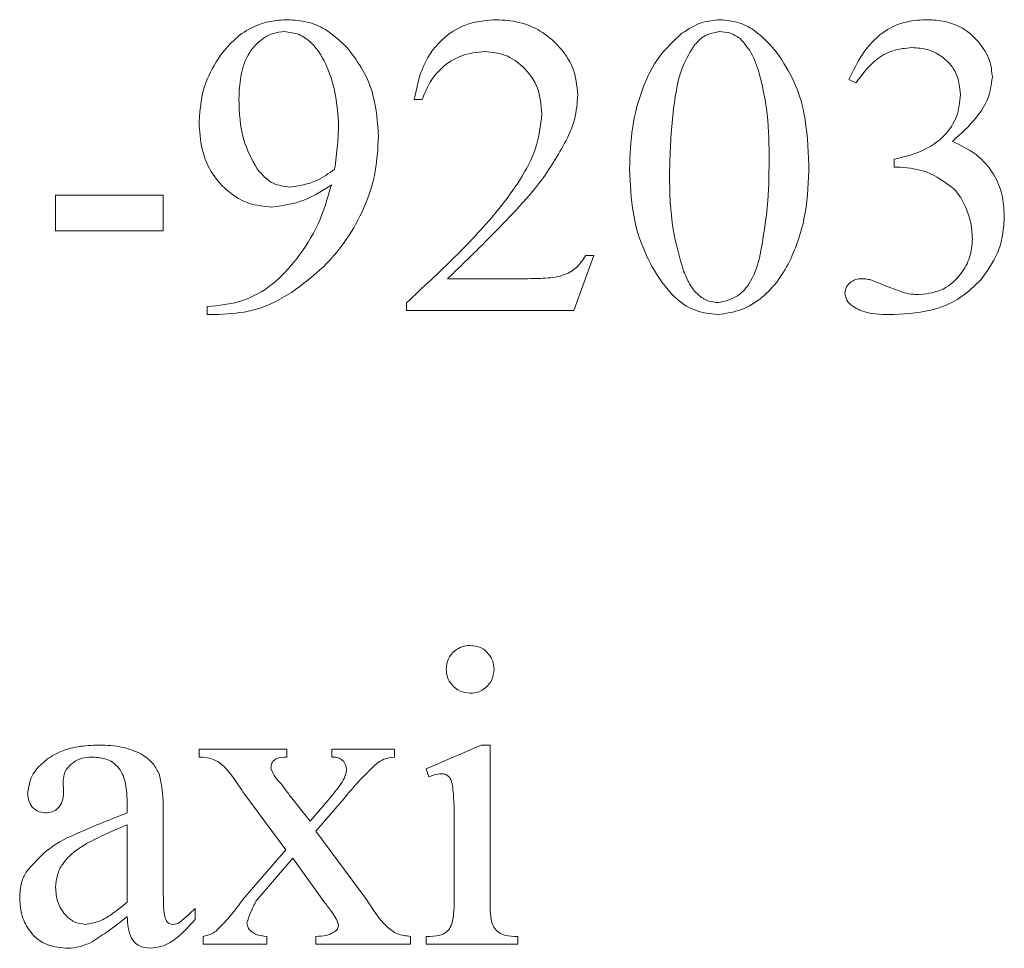
# Model space of a CAD drawing. Units: millimetres. Extents: x -377 to 593, y -534 to 771.
# Drawn here: x -196 to -189, y 219 to 226 of the extents above; entities that cross this region are included whole.
import ezdxf

# ---------------------------------------------------------------- set-up
doc = ezdxf.new("R2010")
doc.units = ezdxf.units.MM

msp = doc.modelspace()

# ---------------------------------------------------------------- linework, layer by layer
at = {"color": 7, "linetype": 'Continuous', "lineweight": 0}
for p, q in [((-190.264, 225.0913), (-190.3135, 225.1148)), ((-193.2866, 224.9759), (-193.3413, 224.9759)), ((-189.9975, 224.5036), (-189.9975, 224.5592)), ((-189.9532, 224.5036), (-189.9975, 224.5036)), ((-195.8412, 224.0592), (-195.8412, 224.3092)), ((-195.8412, 224.3092), (-195.0913, 224.3092)), ((-195.0913, 224.3092), (-195.0913, 224.0592)), ((-195.0913, 224.0592), (-195.8412, 224.0592)), ((-192.0913, 223.8869), (-192.2297, 223.5036)), ((-192.1468, 223.8869), (-192.0913, 223.8869)), ((-193.1095, 223.7259), (-192.5813, 223.7259)), ((-193.3968, 223.5036), (-193.3968, 223.5579)), ((-194.7857, 223.4759), (-194.7857, 223.5314)), ((-194.7037, 223.4759), (-194.7857, 223.4759)), ((-192.2297, 223.5036), (-193.3968, 223.5036)), ((-194.8412, 220.4481), (-194.2301, 220.4481)), ((-194.8412, 220.3925), (-194.8412, 220.4481)), ((-194.2301, 220.4481), (-194.2301, 220.3925)), ((-193.9168, 220.3925), (-193.9168, 220.4481)), ((-193.9168, 220.4481), (-193.4801, 220.4481)), ((-193.4801, 220.4481), (-193.4801, 220.3925)), ((-193.2579, 220.3092), (-192.8747, 220.4759)), ((-192.8747, 220.4759), (-192.8135, 220.4759)), ((-192.8135, 220.4759), (-192.8135, 219.3925)), ((-193.2401, 220.2536), (-193.2579, 220.3092)), ((-195.7887, 220.2289), (-195.7857, 220.1438)), ((-194.2375, 219.7463), (-194.5357, 220.1508)), ((-194.2128, 220.1286), (-194.0665, 219.9455)), ((-195.3412, 220.0036), (-195.3412, 220.0544)), ((-194.0665, 219.9455), (-193.9537, 220.077)), ((-193.8326, 220.1017), (-194.0266, 219.876)), ((-195.0913, 220.0058), (-195.0913, 219.5401)), ((-195.3412, 219.3804), (-195.3412, 219.9203)), ((-193.0635, 219.3925), (-193.0635, 219.9203)), ((-194.0266, 219.876), (-193.6746, 219.399)), ((-194.5357, 219.399), (-194.2375, 219.7463)), ((-194.1885, 219.6868), (-194.4424, 219.3912)), ((-193.971, 219.3852), (-194.1885, 219.6868)), ((-194.869, 219.337), (-194.869, 219.2593)), ((-194.8135, 219.087), (-194.8135, 219.1425)), ((-194.369, 219.087), (-194.8135, 219.087)), ((-194.369, 219.1425), (-194.369, 219.087)), ((-194.0266, 219.087), (-194.0266, 219.1425)), ((-193.369, 219.087), (-194.0266, 219.087)), ((-193.369, 219.1425), (-193.369, 219.087)), ((-193.2579, 219.087), (-193.2579, 219.1425)), ((-192.619, 219.087), (-193.2579, 219.087)), ((-192.619, 219.1425), (-192.619, 219.087))]:
    msp.add_line(p, q, dxfattribs=at)
for points, knots in [([(-194.6919, 225.2836), (-194.6593, 225.3237), (-194.5941, 225.404), (-194.4714, 225.4829), (-194.3444, 225.525), (-194.2633, 225.5293), (-194.2228, 225.5314)], [0, 0, 0, 0, 0.280035, 0.559806, 0.77986, 1, 1, 1, 1]), ([(-194.2228, 225.5314), (-194.1781, 225.5284), (-194.0887, 225.5222), (-193.9377, 225.4611), (-193.8552, 225.38), (-193.8048, 225.3305)], [0, 0, 0, 0, 0.28033, 0.560559, 1, 1, 1, 1]), ([(-193.3413, 224.9759), (-193.3251, 225.0568), (-193.2927, 225.2182), (-193.1527, 225.4083), (-192.9649, 225.5159), (-192.8356, 225.5263), (-192.7709, 225.5314)], [0, 0, 0, 0, 0.280544, 0.559785, 0.779703, 1, 1, 1, 1]), ([(-192.7709, 225.5314), (-192.7175, 225.5282), (-192.6105, 225.5219), (-192.46, 225.4586), (-192.3287, 225.3505), (-192.2225, 225.1991), (-192.2091, 225.0728), (-192.2024, 225.0097)], [0, 0, 0, 0, 0.187024, 0.373851, 0.560768, 0.78047, 1, 1, 1, 1]), ([(-191.4762, 225.4364), (-191.4308, 225.4659), (-191.3496, 225.5187), (-191.2537, 225.5275), (-191.2115, 225.5314)], [0, 0, 0, 0, 0.559937, 1, 1, 1, 1]), ([(-191.2115, 225.5314), (-191.1667, 225.5272), (-191.0772, 225.5188), (-190.9337, 225.4399), (-190.8583, 225.3526), (-190.8122, 225.2992)], [0, 0, 0, 0, 0.279849, 0.559987, 1, 1, 1, 1]), ([(-190.3135, 225.1148), (-190.2839, 225.1758), (-190.2247, 225.2979), (-190.0958, 225.4405), (-189.9365, 225.5211), (-189.8296, 225.528), (-189.7761, 225.5314)], [0, 0, 0, 0, 0.280415, 0.560208, 0.779918, 1, 1, 1, 1]), ([(-189.7761, 225.5314), (-189.7377, 225.5298), (-189.6608, 225.5265), (-189.5577, 225.4941), (-189.4722, 225.4428), (-189.4309, 225.3986), (-189.4103, 225.3765)], [0, 0, 0, 0, 0.280175, 0.560083, 0.780077, 1, 1, 1, 1]), ([(-194.2453, 225.4481), (-194.2717, 225.4458), (-194.3245, 225.4413), (-194.4189, 225.3911), (-194.5088, 225.2899), (-194.5574, 225.1367), (-194.5614, 225.0315), (-194.5635, 224.9789)], [0, 0, 0, 0, 0.125063, 0.250165, 0.499345, 0.749322, 1, 1, 1, 1]), ([(-193.869, 224.7957), (-193.8739, 224.8643), (-193.8837, 225.0015), (-193.9401, 225.2006), (-194.0279, 225.352), (-194.1419, 225.4359), (-194.2109, 225.444), (-194.2453, 225.4481)], [0, 0, 0, 0, 0.250504, 0.501063, 0.75026, 0.875217, 1, 1, 1, 1]), ([(-191.8412, 224.4889), (-191.8378, 224.5872), (-191.8309, 224.7837), (-191.7593, 225.049), (-191.6475, 225.2792), (-191.5333, 225.384), (-191.4762, 225.4364)], [0, 0, 0, 0, 0.280378, 0.560448, 0.780522, 1, 1, 1, 1]), ([(-191.2128, 225.4481), (-191.2507, 225.4417), (-191.3188, 225.4301), (-191.3654, 225.38), (-191.386, 225.3578)], [0, 0, 0, 0, 0.5579619, 1, 1, 1, 1]), ([(-191.0709, 225.3995), (-191.0951, 225.4154), (-191.1385, 225.4439), (-191.19, 225.4468), (-191.2128, 225.4481)], [0, 0, 0, 0, 0.559166, 1, 1, 1, 1]), ([(-190.9376, 225.1586), (-190.9537, 225.2087), (-190.9825, 225.298), (-191.0439, 225.3685), (-191.0709, 225.3995)], [0, 0, 0, 0, 0.560785, 1, 1, 1, 1]), ([(-193.8048, 225.3305), (-193.7674, 225.2809), (-193.6925, 225.1818), (-193.6087, 224.9736), (-193.5979, 224.8139), (-193.5912, 224.7163)], [0, 0, 0, 0, 0.280157, 0.560326, 1, 1, 1, 1]), ([(-191.386, 225.3578), (-191.4171, 225.3085), (-191.4796, 225.2097), (-191.5177, 225.0374), (-191.553, 224.787), (-191.5592, 224.5914), (-191.5635, 224.4542)], [0, 0, 0, 0, 0.186046, 0.372736, 0.559628, 1, 1, 1, 1]), ([(-189.8742, 225.337), (-189.9193, 225.3328), (-190.0093, 225.3244), (-190.1526, 225.242), (-190.2218, 225.1485), (-190.264, 225.0913)], [0, 0, 0, 0, 0.28002, 0.560117, 1, 1, 1, 1]), ([(-189.5357, 225.0089), (-189.5406, 225.0586), (-189.5504, 225.158), (-189.644, 225.2673), (-189.7574, 225.3287), (-189.8353, 225.3342), (-189.8742, 225.337)], [0, 0, 0, 0, 0.279703, 0.558912, 0.779342, 1, 1, 1, 1]), ([(-189.4103, 225.3765), (-189.38, 225.335), (-189.3259, 225.2608), (-189.3173, 225.1699), (-189.3135, 225.1299)], [0, 0, 0, 0, 0.559861, 1, 1, 1, 1]), ([(-194.8412, 224.8183), (-194.8338, 224.9121), (-194.8204, 225.0796), (-194.7312, 225.2212), (-194.6919, 225.2836)], [0, 0, 0, 0, 0.559587, 1, 1, 1, 1]), ([(-192.8482, 225.3092), (-192.9034, 225.3038), (-193.0139, 225.2929), (-193.1469, 225.2072), (-193.2386, 225.0972), (-193.2706, 225.0163), (-193.2866, 224.9759)], [0, 0, 0, 0, 0.2796514, 0.5592346, 0.7795048, 1, 1, 1, 1]), ([(-192.4524, 224.8747), (-192.4576, 224.9364), (-192.468, 225.0595), (-192.5712, 225.2023), (-192.7032, 225.2946), (-192.7999, 225.3043), (-192.8482, 225.3092)], [0, 0, 0, 0, 0.280194, 0.559709, 0.779878, 1, 1, 1, 1]), ([(-190.8122, 225.2992), (-190.7701, 225.2346), (-190.6859, 225.1052), (-190.6069, 224.8385), (-190.5972, 224.6406), (-190.5912, 224.5197)], [0, 0, 0, 0, 0.279882, 0.559978, 1, 1, 1, 1]), ([(-190.869, 224.587), (-190.8707, 224.6951), (-190.8737, 224.8882), (-190.9181, 225.076), (-190.9376, 225.1586)], [0, 0, 0, 0, 0.560109, 1, 1, 1, 1]), ([(-189.3135, 225.1299), (-189.3205, 225.0795), (-189.3346, 224.9784), (-189.4363, 224.8241), (-189.5325, 224.7367), (-189.5912, 224.6833)], [0, 0, 0, 0, 0.279223, 0.559441, 1, 1, 1, 1]), ([(-194.5635, 224.9789), (-194.5604, 224.882), (-194.5549, 224.7092), (-194.4728, 224.558), (-194.4367, 224.4915)], [0, 0, 0, 0, 0.560613, 1, 1, 1, 1]), ([(-192.2024, 225.0097), (-192.2066, 224.9512), (-192.2143, 224.8466), (-192.2554, 224.7504), (-192.2735, 224.7081)], [0, 0, 0, 0, 0.559686, 1, 1, 1, 1]), ([(-189.9975, 224.5592), (-189.9333, 224.5744), (-189.805, 224.6048), (-189.6483, 224.7078), (-189.5511, 224.8531), (-189.5408, 224.9569), (-189.5357, 225.0089)], [0, 0, 0, 0, 0.280235, 0.560311, 0.780009, 1, 1, 1, 1]), ([(-193.3968, 223.5579), (-193.2833, 223.6632), (-193.0562, 223.8738), (-192.7871, 224.1592), (-192.6002, 224.4148), (-192.4826, 224.632), (-192.4624, 224.7939), (-192.4524, 224.8747)], [0, 0, 0, 0, 0.280283, 0.560471, 0.707213, 0.853816, 1, 1, 1, 1]), ([(-194.3343, 224.2259), (-194.3887, 224.2307), (-194.4976, 224.2403), (-194.6398, 224.3276), (-194.7568, 224.4553), (-194.8307, 224.6265), (-194.8377, 224.7543), (-194.8412, 224.8183)], [0, 0, 0, 0, 0.1865444, 0.373066, 0.5598169, 0.7796892, 1, 1, 1, 1]), ([(-193.8968, 224.4889), (-193.8888, 224.5459), (-193.8745, 224.6478), (-193.8707, 224.7505), (-193.869, 224.7957)], [0, 0, 0, 0, 0.560038, 1, 1, 1, 1]), ([(-193.5912, 224.7163), (-193.5955, 224.6356), (-193.604, 224.4742), (-193.6761, 224.2408), (-193.7963, 224.0138), (-193.9669, 223.7998), (-194.1204, 223.6868), (-194.1972, 223.6304)], [0, 0, 0, 0, 0.186701, 0.373354, 0.56006, 0.77999, 1, 1, 1, 1]), ([(-192.2735, 224.7081), (-192.3299, 224.607), (-192.4307, 224.4263), (-192.5693, 224.273), (-192.6303, 224.2055)], [0, 0, 0, 0, 0.559657, 1, 1, 1, 1]), ([(-189.5912, 224.6833), (-189.5341, 224.6562), (-189.4201, 224.6019), (-189.3024, 224.466), (-189.2394, 224.3149), (-189.2332, 224.2159), (-189.2301, 224.1664)], [0, 0, 0, 0, 0.280138, 0.559685, 0.779731, 1, 1, 1, 1]), ([(-190.935, 223.8708), (-190.9118, 224.0035), (-190.8704, 224.2406), (-190.8694, 224.4811), (-190.869, 224.587)], [0, 0, 0, 0, 0.559696, 1, 1, 1, 1]), ([(-190.5912, 224.5197), (-190.5953, 224.4075), (-190.6034, 224.1832), (-190.6878, 223.9123), (-190.7977, 223.7159), (-190.9134, 223.5927), (-191.0582, 223.5006), (-191.1697, 223.4841), (-191.2254, 223.4759)], [0, 0, 0, 0, 0.250378, 0.500295, 0.625491, 0.750477, 0.875479, 1, 1, 1, 1]), ([(-189.5795, 224.3504), (-189.6421, 224.3976), (-189.7539, 224.4819), (-189.8923, 224.497), (-189.9532, 224.5036)], [0, 0, 0, 0, 0.559762, 1, 1, 1, 1]), ([(-194.4367, 224.4915), (-194.4025, 224.452), (-194.3414, 224.3814), (-194.2497, 224.3698), (-194.2093, 224.3648)], [0, 0, 0, 0, 0.559864, 1, 1, 1, 1]), ([(-194.2093, 224.3648), (-194.1454, 224.3744), (-194.0311, 224.3917), (-193.9379, 224.4592), (-193.8968, 224.4889)], [0, 0, 0, 0, 0.5594777, 1, 1, 1, 1]), ([(-191.6859, 223.8101), (-191.7145, 223.8693), (-191.7717, 223.9877), (-191.8291, 224.2168), (-191.8366, 224.3857), (-191.8412, 224.4889)], [0, 0, 0, 0, 0.279997, 0.560103, 1, 1, 1, 1]), ([(-191.5635, 224.4542), (-191.5612, 224.3256), (-191.557, 224.0961), (-191.4928, 223.876), (-191.4645, 223.7793)], [0, 0, 0, 0, 0.560216, 1, 1, 1, 1]), ([(-194.7857, 223.5314), (-194.7043, 223.5396), (-194.5417, 223.5559), (-194.323, 223.6783), (-194.1486, 223.8703), (-193.9992, 224.1022), (-193.946, 224.2871), (-193.9194, 224.3795)], [0, 0, 0, 0, 0.186519, 0.372812, 0.5596, 0.779782, 1, 1, 1, 1]), ([(-193.9194, 224.3795), (-193.9911, 224.3343), (-194.1191, 224.2536), (-194.2686, 224.2343), (-194.3343, 224.2259)], [0, 0, 0, 0, 0.560611, 1, 1, 1, 1]), ([(-189.5005, 224.2267), (-189.5122, 224.2518), (-189.5331, 224.2967), (-189.5653, 224.334), (-189.5795, 224.3504)], [0, 0, 0, 0, 0.560301, 1, 1, 1, 1]), ([(-189.4524, 224.0023), (-189.455, 224.0457), (-189.4599, 224.123), (-189.4881, 224.195), (-189.5005, 224.2267)], [0, 0, 0, 0, 0.559869, 1, 1, 1, 1]), ([(-192.6303, 224.2055), (-192.7183, 224.1145), (-192.8754, 223.952), (-193.038, 223.795), (-193.1095, 223.7259)], [0, 0, 0, 0, 0.560018, 1, 1, 1, 1]), ([(-189.2301, 224.1664), (-189.2323, 224.1213), (-189.2368, 224.031), (-189.282, 223.8739), (-189.35, 223.779), (-189.3916, 223.7211)], [0, 0, 0, 0, 0.280411, 0.560683, 1, 1, 1, 1]), ([(-189.8135, 223.6148), (-189.7586, 223.6227), (-189.6486, 223.6387), (-189.5339, 223.7486), (-189.4632, 223.8726), (-189.456, 223.9591), (-189.4524, 224.0023)], [0, 0, 0, 0, 0.278948, 0.558926, 0.779406, 1, 1, 1, 1]), ([(-192.5813, 223.7259), (-192.5355, 223.7263), (-192.444, 223.7271), (-192.3155, 223.7385), (-192.2083, 223.797), (-192.1673, 223.8569), (-192.1468, 223.8869)], [0, 0, 0, 0, 0.280865, 0.560798, 0.780243, 1, 1, 1, 1]), ([(-191.2254, 223.4759), (-191.2813, 223.4822), (-191.3934, 223.4948), (-191.5619, 223.614), (-191.6388, 223.7357), (-191.6859, 223.8101)], [0, 0, 0, 0, 0.279718, 0.55975, 1, 1, 1, 1]), ([(-191.2215, 223.5592), (-191.18, 223.569), (-191.0968, 223.5885), (-190.9865, 223.7018), (-190.9545, 223.8067), (-190.935, 223.8708)], [0, 0, 0, 0, 0.278412, 0.558741, 1, 1, 1, 1]), ([(-191.4645, 223.7793), (-191.4519, 223.749), (-191.4268, 223.6885), (-191.3711, 223.615), (-191.2989, 223.5671), (-191.2473, 223.5618), (-191.2215, 223.5592)], [0, 0, 0, 0, 0.280605, 0.560609, 0.780284, 1, 1, 1, 1]), ([(-190.3413, 223.6243), (-190.3388, 223.6401), (-190.3338, 223.6719), (-190.3006, 223.7037), (-190.2645, 223.723), (-190.2395, 223.7249), (-190.2271, 223.7259)], [0, 0, 0, 0, 0.279001, 0.558978, 0.779658, 1, 1, 1, 1]), ([(-190.2271, 223.7259), (-190.2133, 223.7254), (-190.1887, 223.7246), (-190.1647, 223.7189), (-190.1542, 223.7163)], [0, 0, 0, 0, 0.559646, 1, 1, 1, 1]), ([(-190.1542, 223.7163), (-190.1119, 223.6988), (-190.0365, 223.6675), (-189.9597, 223.6399), (-189.9259, 223.6278)], [0, 0, 0, 0, 0.560113, 1, 1, 1, 1]), ([(-189.3916, 223.7211), (-189.4369, 223.6766), (-189.5276, 223.5876), (-189.7381, 223.4928), (-189.9013, 223.4823), (-190.001, 223.4759)], [0, 0, 0, 0, 0.280045, 0.560163, 1, 1, 1, 1]), ([(-194.1972, 223.6304), (-194.2401, 223.6045), (-194.326, 223.5527), (-194.4958, 223.4907), (-194.6248, 223.4815), (-194.7037, 223.4759)], [0, 0, 0, 0, 0.280253, 0.560417, 1, 1, 1, 1]), ([(-190.001, 223.4759), (-190.0692, 223.4763), (-190.1713, 223.4771), (-190.2811, 223.5253), (-190.3308, 223.5741), (-190.3378, 223.6076), (-190.3413, 223.6243)], [0, 0, 0, 0, 0.501232, 0.750347, 0.875761, 1, 1, 1, 1]), ([(-189.9259, 223.6278), (-189.9051, 223.6236), (-189.868, 223.6162), (-189.8301, 223.6152), (-189.8135, 223.6148)], [0, 0, 0, 0, 0.55972, 1, 1, 1, 1]), ([(-193.119, 221.0045), (-193.1161, 221.0292), (-193.1104, 221.0784), (-193.0646, 221.1327), (-193.0095, 221.1655), (-192.9708, 221.1687), (-192.9515, 221.1703)], [0, 0, 0, 0, 0.279695, 0.55924, 0.77954, 1, 1, 1, 1]), ([(-192.9515, 221.1703), (-192.927, 221.1675), (-192.878, 221.1618), (-192.8242, 221.1164), (-192.7906, 221.0622), (-192.7873, 221.0237), (-192.7857, 221.0045)], [0, 0, 0, 0, 0.279614, 0.559418, 0.779649, 1, 1, 1, 1]), ([(-192.9515, 220.837), (-192.9762, 220.8399), (-193.0257, 220.8457), (-193.0799, 220.8916), (-193.1142, 220.9462), (-193.1174, 220.9851), (-193.119, 221.0045)], [0, 0, 0, 0, 0.279386, 0.559115, 0.779589, 1, 1, 1, 1]), ([(-192.7857, 221.0045), (-192.7886, 220.9799), (-192.7943, 220.9308), (-192.8393, 220.8763), (-192.8935, 220.8419), (-192.9321, 220.8386), (-192.9515, 220.837)], [0, 0, 0, 0, 0.279546, 0.559348, 0.779644, 1, 1, 1, 1]), ([(-196.0357, 220.1438), (-196.0288, 220.1846), (-196.0149, 220.2664), (-195.9283, 220.3593), (-195.8203, 220.4318), (-195.6859, 220.4702), (-195.5895, 220.474), (-195.5413, 220.4759)], [0, 0, 0, 0, 0.185493, 0.372094, 0.558972, 0.77931, 1, 1, 1, 1]), ([(-195.5413, 220.4759), (-195.484, 220.4743), (-195.3817, 220.4714), (-195.2876, 220.432), (-195.2462, 220.4147)], [0, 0, 0, 0, 0.560269, 1, 1, 1, 1]), ([(-195.5882, 220.3925), (-195.6181, 220.3907), (-195.6716, 220.3875), (-195.7147, 220.3563), (-195.7336, 220.3426)], [0, 0, 0, 0, 0.560204, 1, 1, 1, 1]), ([(-195.3412, 220.0544), (-195.3425, 220.0944), (-195.3451, 220.1743), (-195.3683, 220.2748), (-195.4181, 220.3392), (-195.4865, 220.3843), (-195.5476, 220.3893), (-195.5882, 220.3925)], [0, 0, 0, 0, 0.250679, 0.500331, 0.625372, 0.750692, 1, 1, 1, 1]), ([(-195.2462, 220.4147), (-195.2151, 220.3936), (-195.1595, 220.3559), (-195.1305, 220.2958), (-195.1177, 220.2693)], [0, 0, 0, 0, 0.559119, 1, 1, 1, 1]), ([(-194.5357, 220.1508), (-194.5572, 220.1825), (-194.6001, 220.2459), (-194.6644, 220.3315), (-194.7502, 220.3869), (-194.8108, 220.3907), (-194.8412, 220.3925)], [0, 0, 0, 0, 0.28073, 0.561171, 0.780188, 1, 1, 1, 1]), ([(-194.2301, 220.3925), (-194.2564, 220.3916), (-194.2893, 220.3905), (-194.3211, 220.3684), (-194.3374, 220.3481), (-194.3397, 220.3286), (-194.3413, 220.3157)], [0, 0, 0, 0, 0.498991, 0.62458, 0.750501, 1, 1, 1, 1]), ([(-193.8135, 220.2983), (-193.815, 220.3132), (-193.8182, 220.3428), (-193.8452, 220.3775), (-193.8819, 220.3909), (-193.9051, 220.392), (-193.9168, 220.3925)], [0, 0, 0, 0, 0.279753, 0.558642, 0.779076, 1, 1, 1, 1]), ([(-193.4801, 220.3925), (-193.5051, 220.3892), (-193.5496, 220.3834), (-193.587, 220.3587), (-193.6034, 220.3478)], [0, 0, 0, 0, 0.559854, 1, 1, 1, 1]), ([(-195.7336, 220.3426), (-195.7508, 220.3245), (-195.7815, 220.2922), (-195.7865, 220.2483), (-195.7887, 220.2289)], [0, 0, 0, 0, 0.559785, 1, 1, 1, 1]), ([(-194.3413, 220.3157), (-194.3316, 220.2925), (-194.3142, 220.2509), (-194.2827, 220.2188), (-194.2688, 220.2046)], [0, 0, 0, 0, 0.557062, 1, 1, 1, 1]), ([(-193.6034, 220.3478), (-193.6485, 220.3041), (-193.7291, 220.2259), (-193.8009, 220.1397), (-193.8326, 220.1017)], [0, 0, 0, 0, 0.55978, 1, 1, 1, 1]), ([(-195.1177, 220.2693), (-195.1081, 220.2206), (-195.0909, 220.1336), (-195.0912, 220.0449), (-195.0913, 220.0058)], [0, 0, 0, 0, 0.559126, 1, 1, 1, 1]), ([(-193.9537, 220.077), (-193.9225, 220.1153), (-193.879, 220.1687), (-193.8266, 220.2413), (-193.8178, 220.2794), (-193.8135, 220.2983)], [0, 0, 0, 0, 0.561601, 0.782256, 1, 1, 1, 1]), ([(-193.1542, 220.2758), (-193.1708, 220.2738), (-193.2004, 220.2702), (-193.228, 220.2587), (-193.2401, 220.2536)], [0, 0, 0, 0, 0.5593242, 1, 1, 1, 1]), ([(-193.0748, 220.1942), (-193.0775, 220.2056), (-193.0828, 220.2284), (-193.0993, 220.2577), (-193.1262, 220.2743), (-193.1448, 220.2753), (-193.1542, 220.2758)], [0, 0, 0, 0, 0.280398, 0.559124, 0.779198, 1, 1, 1, 1]), ([(-194.2688, 220.2046), (-194.2581, 220.1906), (-194.2391, 220.1655), (-194.2208, 220.1399), (-194.2128, 220.1286)], [0, 0, 0, 0, 0.560004, 1, 1, 1, 1]), ([(-193.0635, 219.9203), (-193.0632, 219.9716), (-193.0628, 220.063), (-193.0711, 220.1541), (-193.0748, 220.1942)], [0, 0, 0, 0, 0.560153, 1, 1, 1, 1]), ([(-195.9116, 220.0036), (-195.9313, 220.006), (-195.9709, 220.0107), (-196.0134, 220.05), (-196.0332, 220.0974), (-196.0349, 220.1283), (-196.0357, 220.1438)], [0, 0, 0, 0, 0.279508, 0.558412, 0.779016, 1, 1, 1, 1]), ([(-195.7857, 220.1438), (-195.7869, 220.1238), (-195.7893, 220.084), (-195.8196, 220.0348), (-195.8645, 220.0072), (-195.8959, 220.0048), (-195.9116, 220.0036)], [0, 0, 0, 0, 0.280655, 0.5596348, 0.7795967, 1, 1, 1, 1]), ([(-196.047, 219.5905), (-195.9957, 219.649), (-195.8929, 219.7666), (-195.6391, 219.8866), (-195.4543, 219.9593), (-195.3412, 220.0036)], [0, 0, 0, 0, 0.2786602, 0.5590341, 1, 1, 1, 1]), ([(-195.3412, 219.9203), (-195.3954, 219.8977), (-195.4921, 219.8574), (-195.5854, 219.8098), (-195.6264, 219.7888)], [0, 0, 0, 0, 0.560091, 1, 1, 1, 1]), ([(-195.6264, 219.7888), (-195.6574, 219.7693), (-195.7193, 219.7302), (-195.7912, 219.6563), (-195.8338, 219.5704), (-195.8388, 219.5129), (-195.8412, 219.4841)], [0, 0, 0, 0, 0.280438, 0.560341, 0.780177, 1, 1, 1, 1]), ([(-196.0913, 219.4151), (-196.0894, 219.4496), (-196.0861, 219.5111), (-196.0589, 219.5662), (-196.047, 219.5905)], [0, 0, 0, 0, 0.560097, 1, 1, 1, 1]), ([(-195.0913, 219.5401), (-195.091, 219.4823), (-195.0906, 219.3956), (-195.0865, 219.2957), (-195.0698, 219.2453), (-195.0448, 219.2286), (-195.0303, 219.2268), (-195.0231, 219.2259)], [0, 0, 0, 0, 0.500829, 0.750739, 0.87489, 0.937417, 1, 1, 1, 1]), ([(-195.8412, 219.4841), (-195.8387, 219.4497), (-195.8336, 219.3808), (-195.783, 219.2974), (-195.7148, 219.2374), (-195.6608, 219.2297), (-195.6338, 219.2259)], [0, 0, 0, 0, 0.280393, 0.560285, 0.780437, 1, 1, 1, 1]), ([(-195.7705, 219.0592), (-195.821, 219.0652), (-195.922, 219.0772), (-196.0295, 219.1777), (-196.0843, 219.2964), (-196.0889, 219.3755), (-196.0913, 219.4151)], [0, 0, 0, 0, 0.279401, 0.558644, 0.779092, 1, 1, 1, 1]), ([(-195.6338, 219.2259), (-195.6027, 219.231), (-195.5404, 219.2412), (-195.4427, 219.2994), (-195.3797, 219.3496), (-195.3412, 219.3804)], [0, 0, 0, 0, 0.279083, 0.559355, 1, 1, 1, 1]), ([(-194.7219, 219.1794), (-194.6846, 219.2182), (-194.6179, 219.2875), (-194.5608, 219.365), (-194.5357, 219.399)], [0, 0, 0, 0, 0.559635, 1, 1, 1, 1]), ([(-194.4424, 219.3912), (-194.457, 219.3631), (-194.483, 219.3131), (-194.5003, 219.2594), (-194.5079, 219.2359)], [0, 0, 0, 0, 0.561009, 1, 1, 1, 1]), ([(-193.869, 219.2224), (-193.8753, 219.2393), (-193.888, 219.2731), (-193.9259, 219.3256), (-193.9539, 219.3626), (-193.971, 219.3852)], [0, 0, 0, 0, 0.278592, 0.559168, 1, 1, 1, 1]), ([(-193.6746, 219.399), (-193.6329, 219.3328), (-193.5751, 219.2408), (-193.4617, 219.1525), (-193.4, 219.1459), (-193.369, 219.1425)], [0, 0, 0, 0, 0.561369, 0.779982, 1, 1, 1, 1]), ([(-193.2579, 219.1425), (-193.2261, 219.1424), (-193.1785, 219.1423), (-193.1183, 219.1669), (-193.0783, 219.2184), (-193.0648, 219.2983), (-193.0639, 219.3611), (-193.0635, 219.3925)], [0, 0, 0, 0, 0.250551, 0.374968, 0.499914, 0.749072, 1, 1, 1, 1]), ([(-192.8135, 219.3925), (-192.8131, 219.3611), (-192.8124, 219.2986), (-192.8, 219.2178), (-192.7581, 219.1681), (-192.6987, 219.1425), (-192.6509, 219.1425), (-192.619, 219.1425)], [0, 0, 0, 0, 0.250992, 0.49989, 0.62483, 0.7494, 1, 1, 1, 1]), ([(-194.9836, 219.2354), (-194.9613, 219.2533), (-194.9214, 219.2853), (-194.885, 219.3212), (-194.869, 219.337)], [0, 0, 0, 0, 0.559786, 1, 1, 1, 1]), ([(-195.3412, 219.2801), (-195.3883, 219.2434), (-195.4723, 219.1779), (-195.5621, 219.1208), (-195.6017, 219.0957)], [0, 0, 0, 0, 0.560204, 1, 1, 1, 1]), ([(-195.1828, 219.0592), (-195.2088, 219.0622), (-195.2477, 219.0667), (-195.2898, 219.0981), (-195.3208, 219.1396), (-195.3381, 219.2032), (-195.3402, 219.2545), (-195.3412, 219.2801)], [0, 0, 0, 0, 0.248648, 0.373898, 0.499219, 0.749377, 1, 1, 1, 1]), ([(-194.869, 219.2593), (-194.9172, 219.2058), (-194.9843, 219.1313), (-195.0985, 219.069), (-195.1547, 219.0625), (-195.1828, 219.0592)], [0, 0, 0, 0, 0.559866, 0.780198, 1, 1, 1, 1]), ([(-195.0231, 219.2259), (-195.0154, 219.2264), (-195.0017, 219.2273), (-194.9891, 219.2329), (-194.9836, 219.2354)], [0, 0, 0, 0, 0.559455, 1, 1, 1, 1]), ([(-194.5079, 219.2359), (-194.506, 219.2244), (-194.502, 219.2016), (-194.4781, 219.1752), (-194.4353, 219.1489), (-194.3963, 219.1451), (-194.369, 219.1425)], [0, 0, 0, 0, 0.18589, 0.372795, 0.560095, 1, 1, 1, 1]), ([(-193.9025, 219.1707), (-193.8921, 219.1779), (-193.8736, 219.1907), (-193.8704, 219.2127), (-193.869, 219.2224)], [0, 0, 0, 0, 0.559567, 1, 1, 1, 1]), ([(-194.8135, 219.1425), (-194.7951, 219.1463), (-194.7622, 219.153), (-194.7342, 219.1714), (-194.7219, 219.1794)], [0, 0, 0, 0, 0.559959, 1, 1, 1, 1]), ([(-194.0266, 219.1425), (-194.0022, 219.143), (-193.9588, 219.1439), (-193.9196, 219.1626), (-193.9025, 219.1707)], [0, 0, 0, 0, 0.560376, 1, 1, 1, 1]), ([(-195.6017, 219.0957), (-195.6322, 219.0839), (-195.6866, 219.0629), (-195.7449, 219.0603), (-195.7705, 219.0592)], [0, 0, 0, 0, 0.559798, 1, 1, 1, 1])]:
    msp.add_open_spline(points, degree=3, knots=knots, dxfattribs=at)

doc.saveas('drawing.dxf')
